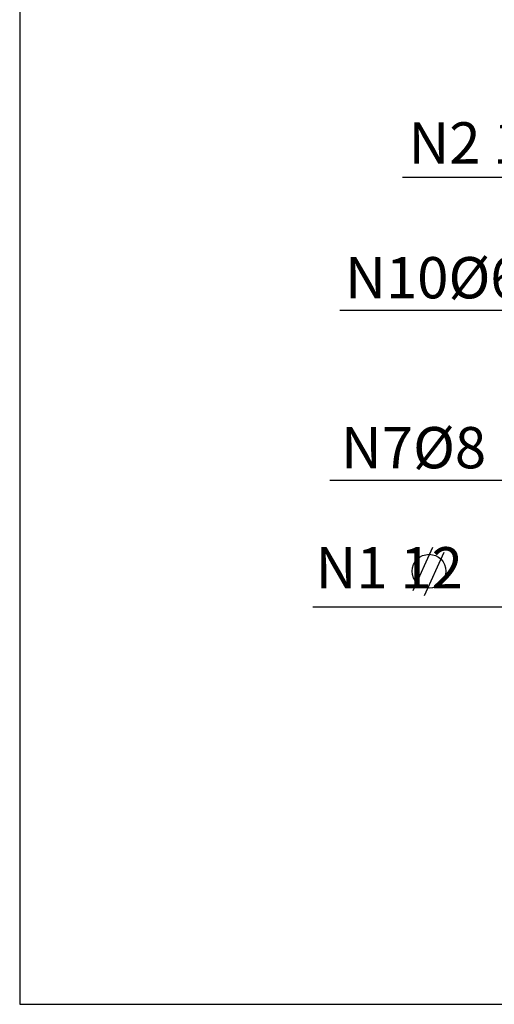
# Model space of a CAD drawing. Extents: x -5605 to 11384, y -3031 to 3894.
# Drawn here: x -5605 to -5030, y -3031 to -1839 of the extents above; entities that cross this region are included whole.
import ezdxf

# ---------------------------------------------------------------- set-up
doc = ezdxf.new("R2010")
doc.units = 0
doc.header["$LTSCALE"] = 5
doc.header["$MEASUREMENT"] = 0
doc.layers.get('0').update_dxf_attribs({"linetype": 'CONTINUOUS'})
doc.layers.get('DEFPOINTS').update_dxf_attribs({"linetype": 'CONTINUOUS'})
doc.layers.add('DIM', color=4, linetype='CONTINUOUS')
doc.styles.get("Standard").update_dxf_attribs({"font": 'romans.shx', "height": 50})
doc.styles.add('STYLE1', font='romans.shx', dxfattribs={"height": 50})
doc.dimstyles.get("Standard").update_dxf_attribs({"dimscale": 0, "dimtxt": 2.5, "dimasz": 20, "dimexe": 1.25, "dimexo": 15, "dimgap": 15, "dimtad": 1, "dimdec": 0, "dimtxsty": 'STANDARD', "dimblk1": 'OBLIQUE', "dimblk2": 'OBLIQUE', "dimsah": 1, "dimcen": 2.5, "dimazin": 3, "dimtfac": 1, "dimtdec": 0, "dimtmove": 0, "dimatfit": 3, "dimtvp": 1, "dimtolj": 1, "dimtzin": 0})

# ---------------------------------------------------------------- blocks, each defined once
blk = doc.blocks.new('_OBLIQUE')
at = {"color": 0, "linetype": 'BYBLOCK'}
blk.add_line((-0.5, -0.5), (0.5, 0.5), dxfattribs=at)
blk = doc.blocks.new('*D70')
at = {"color": 0, "linetype": 'BYBLOCK'}
for p, q in [((-4818.8, 2674.1), (-5175.9, 2674.1)), ((-5174.7, 2674.1), (-5174.7, -895.9)), ((-4818.8, -895.9), (-5175.9, -895.9)), ((-4392.1, -2131.4), (-4392.1, -2000.4)), ((-4637.4, -2131.4), (-4390.8, -2131.4)), ((-4392.1, -2183.4), (-4392.1, -2131.4)), ((-4583.1, -2183.4), (-4390.8, -2183.4))]:
    blk.add_line(p, q, dxfattribs=at)
at = {"layer": 'DEFPOINTS', "color": 0, "linetype": 'BYBLOCK'}
for p in [(-4803.8, 2674.1), (-5174.7, -895.9), (-4803.8, -895.9), (-4652.4, -2131.4), (-4392.1, -2131.4), (-4598.1, -2183.4)]:
    blk.add_point(p, dxfattribs=at)
at = {"color": 0, "linetype": 'BYBLOCK', "xscale": 20, "yscale": 20, "zscale": 20}
for p, rotation in [((-5174.7, 2674.1), 90), ((-5174.7, -895.9), 270), ((-4392.1, -2131.4), 90), ((-4392.1, -2183.4), 270)]:
    blk.add_blockref('_OBLIQUE', p, dxfattribs=dict(at, rotation=rotation))
at = {"color": 0, "linetype": 'BYBLOCK', "char_height": 50, "attachment_point": 5, "rotation": 90}
for s, insert in [('\\A1;3570', (-5214.7, 999.3)), ('\\A1;52', (-4432.1, -2055.9))]:
    blk.add_mtext(s, dxfattribs=dict(at, insert=insert))

msp = doc.modelspace()

# ---------------------------------------------------------------- linework, layer by layer
for p, q in [((-4845.2, -2029.9), (-5141.4, -2029.9)), ((-5127.7, -2191.1), (-5217, -2191.1)), ((-4868.2, -2191.1), (-5127.7, -2191.1)), ((-4688.6, -2396.8), (-5229.2, -2396.8)), ((-5105, -2477.7), (-5128.7, -2530.2)), ((-5091.3, -2483.9), (-5115, -2536.4)), ((-4980.7, -2550.1), (-5249.9, -2550.1))]:
    msp.add_line(p, q)
msp.add_lwpolyline([(-5604.5, -3030.7), (4817.7, -3030.7), (4817.7, 3893.5), (-5604.5, 3893.5)], close=True)
msp.add_circle((-5109.1, -2506.5), 20.4)

# ---------------------------------------------------------------- texts
at = {"style": 'STYLE1'}
for s, p in [('N2 12', (-5134, -2013.2)), ('N1 12', (-5246.4, -2527.4))]:
    msp.add_text(s, height=50, dxfattribs=at).set_placement(p)
for s, p in [('N10%%c6', (-5210.7, -2176.3)), ('N7%%c8', (-5215.7, -2382))]:
    msp.add_text(s, height=50).set_placement(p)

# ---------------------------------------------------------------- dimensions: what is measured, and where the dimension line sits
at = {"layer": 'DIM'}
for base, p1, p2, middle in [((-5174.7, -895.9), (-4803.8, 2674.1), (-4803.8, -895.9), (-5174.7, 999.3)), ((-4392.1, -2131.4), (-4598.1, -2183.4), (-4652.4, -2131.4), (-4392.1, -2055.9))]:
    dim = msp.add_linear_dim(base=base, p1=p1, p2=p2, angle=90, dimstyle='STANDARD', override={"dimscale": 1}, dxfattribs=at)
    dim.commit()
    dim.dimension.update_dxf_attribs({"geometry": '*D70', "text_midpoint": middle, "dimtype": 160})

doc.saveas('drawing.dxf')
